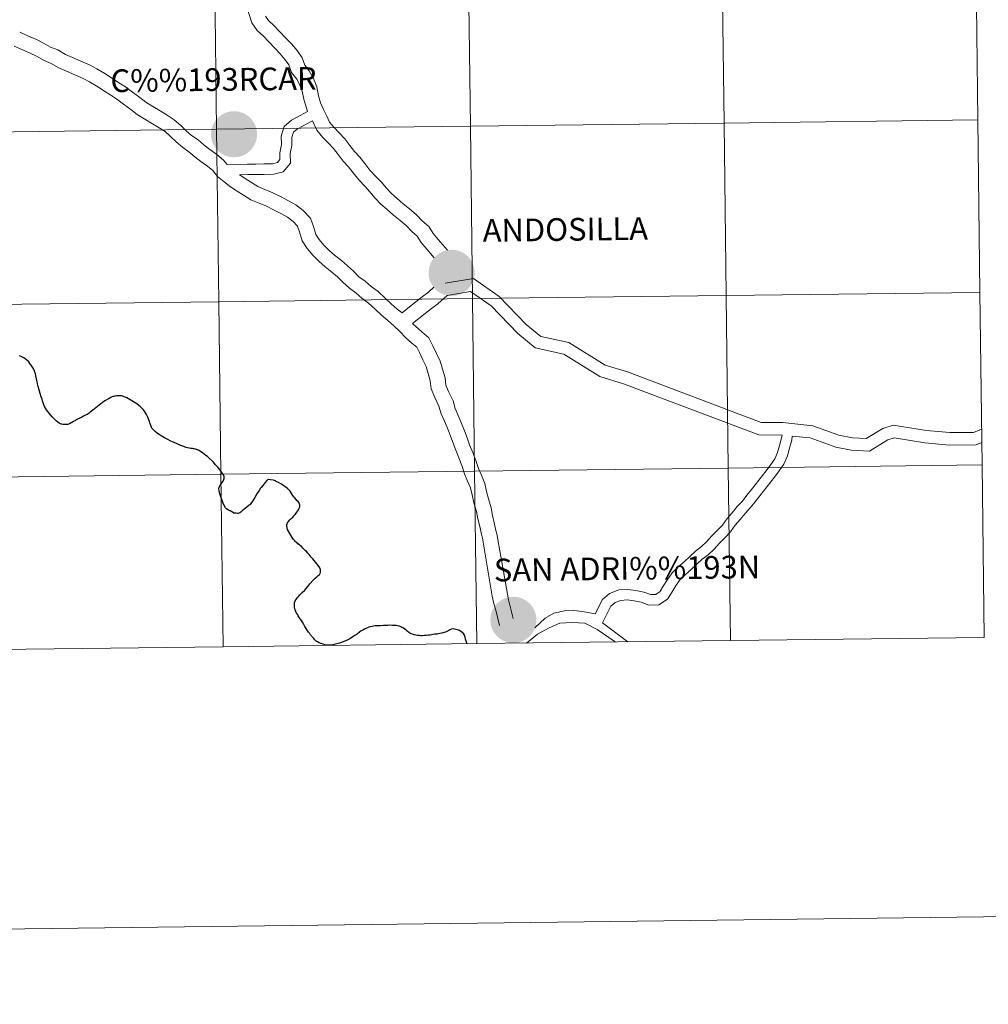
# Model space of a CAD drawing. Units: metres. Extents: x 583108 to 587599, y 703295 to 706320.
# Drawn here: x 584136 to 584293, y 703295 to 703454 of the extents above; entities that cross this region are included whole.
import ezdxf
from ezdxf.enums import TextEntityAlignment as Align

# ---------------------------------------------------------------- set-up
doc = ezdxf.new("R2010")
doc.units = ezdxf.units.M
doc.header["$MEASUREMENT"] = 0
doc.layers.add('Carátula', color=7, linetype='Continuous', lineweight=0)
doc.styles.add('Style-arialnbi', font='arialnbi.shx', dxfattribs={"bigfont": 'arialnbibig.shx'})

msp = doc.modelspace()

# ---------------------------------------------------------------- hatches: boundary and pattern name
at = {"layer": 'Carátula', "linetype": 'Continuous', "lineweight": 0}
h = msp.add_hatch(color=7, dxfattribs=at)
edge = h.paths.add_edge_path()
edge.add_arc((584170.818, 703435.825), 3.735, 179.49591, 539.49591)
h = msp.add_hatch(color=7, dxfattribs=at)
edge = h.paths.add_edge_path()
edge.add_arc((584170.818, 703435.825), 3.735, 179.49591, 539.49591)
h = msp.add_hatch(color=7, dxfattribs=at)
edge = h.paths.add_edge_path()
edge.add_arc((584205.966, 703413.444), 3.735, 179.49591, 539.49591)
h = msp.add_hatch(color=7, dxfattribs=at)
edge = h.paths.add_edge_path()
edge.add_arc((584205.966, 703413.444), 3.735, 179.49591, 539.49591)
h = msp.add_hatch(color=7, dxfattribs=at)
edge = h.paths.add_edge_path()
edge.add_arc((584215.942, 703357.389), 3.735, 179.49591, 539.49591)
h = msp.add_hatch(color=7, dxfattribs=at)
edge = h.paths.add_edge_path()
edge.add_arc((584215.942, 703357.389), 3.735, 179.49591, 539.49591)

# ---------------------------------------------------------------- linework, layer by layer
at = {"layer": 'Carátula', "color": 7, "linetype": 'Continuous', "lineweight": 0, "flags": 128}
for points in [[(584182.663, 703439.524), (584182.108, 703441.491), (584181.843, 703442.796), (584181.466, 703443.803), (584180.945, 703444.738), (584180.11, 703445.818), (584179.657, 703447.031), (584179.083, 703447.863), (584178.28, 703448.801), (584177.439, 703449.699), (584176.405, 703450.787), (584175.579, 703451.669), (584174.565, 703452.563), (584173.68, 703453.85), (584173.28, 703455.176), (584172.807, 703456.44), (584172.588, 703457.916), (584172.566, 703459.354), (584172.548, 703460.589), (584172.539, 703460.7)], [(584182.663, 703439.524), (584182.108, 703441.491), (584181.843, 703442.796), (584181.466, 703443.803), (584180.945, 703444.738), (584180.11, 703445.818), (584179.657, 703447.031), (584179.083, 703447.863), (584178.28, 703448.801), (584177.439, 703449.699), (584176.405, 703450.787), (584175.579, 703451.669), (584174.565, 703452.563), (584173.68, 703453.85), (584173.28, 703455.176), (584172.807, 703456.44), (584172.588, 703457.916), (584172.566, 703459.354), (584172.548, 703460.589), (584172.539, 703460.7)], [(584205.295, 703417.105), (584203.807, 703418.838), (584203.001, 703419.777), (584202.261, 703420.941), (584201.229, 703421.853), (584200.263, 703422.877), (584199.169, 703423.761), (584198.161, 703424.576), (584197.149, 703425.477), (584196.245, 703426.276), (584195.439, 703427.135), (584194.577, 703428.141), (584193.695, 703429.082), (584192.781, 703430.051), (584191.954, 703431.094), (584191.146, 703432.141), (584190.284, 703433.061), (584189.54, 703434.023), (584188.726, 703435.074), (584187.825, 703436.037), (584186.982, 703436.939), (584186.24, 703437.804), (584185.783, 703438.755), (584185.265, 703439.835), (584184.781, 703440.921), (584184.458, 703442.061), (584184.175, 703443.464), (584183.667, 703444.82), (584182.969, 703446.073), (584182.247, 703447.007), (584181.817, 703448.157), (584181.002, 703449.341), (584180.08, 703450.415), (584179.197, 703451.358), (584178.163, 703452.445), (584177.265, 703453.405), (584176.388, 703454.179), (584175.885, 703454.91)], [(584205.295, 703417.105), (584203.807, 703418.838), (584203.001, 703419.777), (584202.261, 703420.941), (584201.229, 703421.853), (584200.263, 703422.877), (584199.169, 703423.761), (584198.161, 703424.576), (584197.149, 703425.477), (584196.245, 703426.276), (584195.439, 703427.135), (584194.577, 703428.141), (584193.695, 703429.082), (584192.781, 703430.051), (584191.954, 703431.094), (584191.146, 703432.141), (584190.284, 703433.061), (584189.54, 703434.023), (584188.726, 703435.074), (584187.825, 703436.037), (584186.982, 703436.939), (584186.24, 703437.804), (584185.783, 703438.755), (584185.265, 703439.835), (584184.781, 703440.921), (584184.458, 703442.061), (584184.175, 703443.464), (584183.667, 703444.82), (584182.969, 703446.073), (584182.247, 703447.007), (584181.817, 703448.157), (584181.002, 703449.341), (584180.08, 703450.415), (584179.197, 703451.358), (584178.163, 703452.445), (584177.265, 703453.405), (584176.388, 703454.179), (584175.885, 703454.91)], [(584169.694, 703430.954), (584169.123, 703431.66), (584168.037, 703432.562), (584166.917, 703433.378), (584165.985, 703434.087), (584165.006, 703434.902), (584163.976, 703435.635), (584163.083, 703436.378), (584162.204, 703437.231), (584161.15, 703438.181), (584160.025, 703438.908), (584158.907, 703439.585), (584157.681, 703440.31), (584156.579, 703441), (584155.584, 703441.771), (584154.402, 703442.649), (584153.27, 703443.473), (584152.213, 703444.156), (584151.183, 703444.82), (584149.928, 703445.631), (584148.654, 703446.384), (584147.49, 703447.016), (584146.073, 703447.628), (584144.713, 703448.217), (584143.62, 703448.711), (584142.36, 703449.457), (584141.188, 703449.918), (584140.061, 703450.56), (584138.906, 703451.116), (584137.526, 703451.712), (584136.237, 703452.301)], [(584169.694, 703430.954), (584169.123, 703431.66), (584168.037, 703432.562), (584166.917, 703433.378), (584165.985, 703434.087), (584165.006, 703434.902), (584163.976, 703435.635), (584163.083, 703436.378), (584162.204, 703437.231), (584161.15, 703438.181), (584160.025, 703438.908), (584158.907, 703439.585), (584157.681, 703440.31), (584156.579, 703441), (584155.584, 703441.771), (584154.402, 703442.649), (584153.27, 703443.473), (584152.213, 703444.156), (584151.183, 703444.82), (584149.928, 703445.631), (584148.654, 703446.384), (584147.49, 703447.016), (584146.073, 703447.628), (584144.713, 703448.217), (584143.62, 703448.711), (584142.36, 703449.457), (584141.188, 703449.918), (584140.061, 703450.56), (584138.906, 703451.116), (584137.526, 703451.712), (584136.237, 703452.301)], [(584210.978, 703370.61), (584210.796, 703371.23), (584210.498, 703372.48), (584210.201, 703373.732), (584209.985, 703374.917), (584209.566, 703376.308), (584209.266, 703377.562), (584208.997, 703378.693), (584208.544, 703379.814), (584208.034, 703380.997), (584207.601, 703382.306), (584207.119, 703383.553), (584206.622, 703384.778), (584206.191, 703385.946), (584205.769, 703387.089), (584205.285, 703388.344), (584204.8, 703389.472), (584204.279, 703390.688), (584203.927, 703391.886), (584203.251, 703393.318), (584202.686, 703394.712), (584202.522, 703396.002), (584202.189, 703397.196), (584201.863, 703398.309), (584201.34, 703399.376), (584200.785, 703400.579), (584200.349, 703401.417), (584199.555, 703402.079), (584198.54, 703402.994), (584197.627, 703403.949), (584196.639, 703404.909), (584195.64, 703405.75), (584194.573, 703406.646), (584193.592, 703407.601), (584192.552, 703408.547), (584191.455, 703409.345), (584190.495, 703410.21), (584189.446, 703410.955), (584188.415, 703411.958), (584187.552, 703412.796), (584186.635, 703413.559), (584185.516, 703414.441), (584184.506, 703415.353), (584183.545, 703416.286), (584182.638, 703417.386), (584181.799, 703418.604), (584181.397, 703420.048), (584181.07, 703420.981), (584180.347, 703421.733), (584179.462, 703422.42), (584178.467, 703422.961), (584177.316, 703423.549), (584176.053, 703424.19), (584174.858, 703424.701), (584173.549, 703425.259), (584172.364, 703425.976), (584171.319, 703426.65), (584170.25, 703427.341), (584169.229, 703428.119), (584168.154, 703429.013), (584167.393, 703429.953), (584166.551, 703430.654), (584165.473, 703431.439), (584164.479, 703432.196), (584163.531, 703432.985), (584162.5, 703433.718), (584161.465, 703434.579), (584160.551, 703435.466), (584159.677, 703436.256), (584158.743, 703436.858), (584157.666, 703437.51), (584156.424, 703438.245), (584155.192, 703439.016), (584154.124, 703439.846), (584152.969, 703440.702), (584151.902, 703441.478), (584150.901, 703442.123), (584149.871, 703442.789), (584148.656, 703443.574), (584147.461, 703444.28), (584146.432, 703444.84), (584145.113, 703445.41), (584143.735, 703446.005), (584142.503, 703446.564), (584141.295, 703447.278), (584140.141, 703447.732), (584138.937, 703448.418), (584137.902, 703448.917), (584136.545, 703449.504), (584135.314, 703450.068)], [(584210.978, 703370.61), (584210.796, 703371.23), (584210.498, 703372.48), (584210.201, 703373.732), (584209.985, 703374.917), (584209.566, 703376.308), (584209.266, 703377.562), (584208.997, 703378.693), (584208.544, 703379.814), (584208.034, 703380.997), (584207.601, 703382.306), (584207.119, 703383.553), (584206.622, 703384.778), (584206.191, 703385.946), (584205.769, 703387.089), (584205.285, 703388.344), (584204.8, 703389.472), (584204.279, 703390.688), (584203.927, 703391.886), (584203.251, 703393.318), (584202.686, 703394.712), (584202.522, 703396.002), (584202.189, 703397.196), (584201.863, 703398.309), (584201.34, 703399.376), (584200.785, 703400.579), (584200.349, 703401.417), (584199.555, 703402.079), (584198.54, 703402.994), (584197.627, 703403.949), (584196.639, 703404.909), (584195.64, 703405.75), (584194.573, 703406.646), (584193.592, 703407.601), (584192.552, 703408.547), (584191.455, 703409.345), (584190.495, 703410.21), (584189.446, 703410.955), (584188.415, 703411.958), (584187.552, 703412.796), (584186.635, 703413.559), (584185.516, 703414.441), (584184.506, 703415.353), (584183.545, 703416.286), (584182.638, 703417.386), (584181.799, 703418.604), (584181.397, 703420.048), (584181.07, 703420.981), (584180.347, 703421.733), (584179.462, 703422.42), (584178.467, 703422.961), (584177.316, 703423.549), (584176.053, 703424.19), (584174.858, 703424.701), (584173.549, 703425.259), (584172.364, 703425.976), (584171.319, 703426.65), (584170.25, 703427.341), (584169.229, 703428.119), (584168.154, 703429.013), (584167.393, 703429.953), (584166.551, 703430.654), (584165.473, 703431.439), (584164.479, 703432.196), (584163.531, 703432.985), (584162.5, 703433.718), (584161.465, 703434.579), (584160.551, 703435.466), (584159.677, 703436.256), (584158.743, 703436.858), (584157.666, 703437.51), (584156.424, 703438.245), (584155.192, 703439.016), (584154.124, 703439.846), (584152.969, 703440.702), (584151.902, 703441.478), (584150.901, 703442.123), (584149.871, 703442.789), (584148.656, 703443.574), (584147.461, 703444.28), (584146.432, 703444.84), (584145.113, 703445.41), (584143.735, 703446.005), (584142.503, 703446.564), (584141.295, 703447.278), (584140.141, 703447.732), (584138.937, 703448.418), (584137.902, 703448.917), (584136.545, 703449.504), (584135.314, 703450.068)], [(584169.694, 703430.954), (584173.001, 703431.003), (584174.325, 703431.024), (584175.649, 703431.043), (584177.012, 703431.064), (584177.835, 703431.26), (584178.236, 703431.741), (584178.219, 703432.837), (584178.465, 703434.167), (584178.444, 703435.545), (584178.936, 703437.097), (584180.104, 703438.129), (584181.493, 703438.851), (584182.663, 703439.524)], [(584169.694, 703430.954), (584173.001, 703431.003), (584174.325, 703431.024), (584175.649, 703431.043), (584177.012, 703431.064), (584177.835, 703431.26), (584178.236, 703431.741), (584178.219, 703432.837), (584178.465, 703434.167), (584178.444, 703435.545), (584178.936, 703437.097), (584180.104, 703438.129), (584181.493, 703438.851), (584182.663, 703439.524)], [(584171.685, 703429.291), (584173.027, 703429.311), (584174.35, 703429.331), (584175.674, 703429.351), (584177.225, 703429.374), (584178.776, 703429.744), (584179.937, 703431.141), (584179.914, 703432.694), (584180.16, 703434.024), (584180.14, 703435.295), (584180.407, 703436.14), (584181.067, 703436.724), (584183.476, 703437.974)], [(584171.685, 703429.291), (584173.027, 703429.311), (584174.35, 703429.331), (584175.674, 703429.351), (584177.225, 703429.374), (584178.776, 703429.744), (584179.937, 703431.141), (584179.914, 703432.694), (584180.16, 703434.024), (584180.14, 703435.295), (584180.407, 703436.14), (584181.067, 703436.724), (584183.476, 703437.974)], [(584203.155, 703415.885), (584201.974, 703417.263), (584201.053, 703418.335), (584200.405, 703419.356), (584199.546, 703420.114), (584198.616, 703421.099), (584197.648, 703421.882), (584196.597, 703422.733), (584195.545, 703423.668), (584194.558, 703424.539), (584193.639, 703425.521), (584192.777, 703426.527), (584191.935, 703427.427), (584190.952, 703428.467), (584190.051, 703429.604), (584189.303, 703430.572), (584188.441, 703431.492), (584187.627, 703432.544), (584186.883, 703433.506), (584186.062, 703434.385), (584185.182, 703435.324), (584184.198, 703436.47), (584183.476, 703437.974)], [(584203.155, 703415.885), (584201.974, 703417.263), (584201.053, 703418.335), (584200.405, 703419.356), (584199.546, 703420.114), (584198.616, 703421.099), (584197.648, 703421.882), (584196.597, 703422.733), (584195.545, 703423.668), (584194.558, 703424.539), (584193.639, 703425.521), (584192.777, 703426.527), (584191.935, 703427.427), (584190.952, 703428.467), (584190.051, 703429.604), (584189.303, 703430.572), (584188.441, 703431.492), (584187.627, 703432.544), (584186.883, 703433.506), (584186.062, 703434.385), (584185.182, 703435.324), (584184.198, 703436.47), (584183.476, 703437.974)], [(584197.955, 703406.961), (584197.196, 703407.599), (584196.197, 703408.44), (584195.247, 703409.361), (584194.082, 703410.424), (584192.98, 703411.225), (584192.01, 703412.099), (584190.999, 703412.818), (584190.098, 703413.692), (584189.168, 703414.595), (584188.158, 703415.438), (584187.075, 703416.289), (584186.157, 703417.117), (584185.325, 703417.927), (584184.571, 703418.843), (584184.02, 703419.642), (584183.705, 703420.772), (584183.178, 703422.277), (584181.968, 703423.535), (584180.789, 703424.45), (584179.593, 703425.1), (584178.415, 703425.701), (584177.075, 703426.381), (584175.808, 703426.923), (584174.654, 703427.415), (584173.645, 703428.026), (584171.685, 703429.291)], [(584197.955, 703406.961), (584197.196, 703407.599), (584196.197, 703408.44), (584195.247, 703409.361), (584194.082, 703410.424), (584192.98, 703411.225), (584192.01, 703412.099), (584190.999, 703412.818), (584190.098, 703413.692), (584189.168, 703414.595), (584188.158, 703415.438), (584187.075, 703416.289), (584186.157, 703417.117), (584185.325, 703417.927), (584184.571, 703418.843), (584184.02, 703419.642), (584183.705, 703420.772), (584183.178, 703422.277), (584181.968, 703423.535), (584180.789, 703424.45), (584179.593, 703425.1), (584178.415, 703425.701), (584177.075, 703426.381), (584175.808, 703426.923), (584174.654, 703427.415), (584173.645, 703428.026), (584171.685, 703429.291)], [(584204.905, 703411.774), (584209.521, 703412.521), (584213.66, 703409.629), (584218.022, 703405.105), (584220.373, 703403.173), (584224.879, 703402.21), (584230.75, 703398.526), (584234.368, 703397.429), (584255.956, 703389.271), (584259.474, 703389.247), (584264.311, 703388.746), (584268.54, 703387.228), (584270.738, 703386.79), (584272.953, 703386.667), (584275.595, 703388.285), (584277.276, 703388.847), (584282.654, 703387.955), (584286.462, 703387.641), (584290.265, 703387.643), (584291.581, 703388.221)], [(584204.905, 703411.774), (584209.521, 703412.521), (584213.66, 703409.629), (584218.022, 703405.105), (584220.373, 703403.173), (584224.879, 703402.21), (584230.75, 703398.526), (584234.368, 703397.429), (584255.956, 703389.271), (584259.474, 703389.247), (584264.311, 703388.746), (584268.54, 703387.228), (584270.738, 703386.79), (584272.953, 703386.667), (584275.595, 703388.285), (584277.276, 703388.847), (584282.654, 703387.955), (584286.462, 703387.641), (584290.265, 703387.643), (584291.581, 703388.221)], [(584197.955, 703406.961), (584199.155, 703407.938), (584200.205, 703408.772), (584201.227, 703409.58), (584202.207, 703410.324), (584203.07, 703411.106)], [(584197.955, 703406.961), (584199.155, 703407.938), (584200.205, 703408.772), (584201.227, 703409.58), (584202.207, 703410.324), (584203.07, 703411.106)], [(584199.664, 703405.236), (584200.671, 703406.054), (584201.705, 703406.879), (584202.706, 703407.668), (584203.752, 703408.462), (584205.225, 703409.797)], [(584199.664, 703405.236), (584200.671, 703406.054), (584201.705, 703406.879), (584202.706, 703407.668), (584203.752, 703408.462), (584205.225, 703409.797)], [(584205.225, 703409.797), (584209.039, 703410.414), (584212.353, 703408.099), (584216.661, 703403.63), (584219.477, 703401.316), (584224.114, 703400.325), (584229.913, 703396.687), (584233.722, 703395.532), (584255.583, 703387.269), (584259.363, 703387.244)], [(584205.225, 703409.797), (584209.039, 703410.414), (584212.353, 703408.099), (584216.661, 703403.63), (584219.477, 703401.316), (584224.114, 703400.325), (584229.913, 703396.687), (584233.722, 703395.532), (584255.583, 703387.269), (584259.363, 703387.244)], [(584213.292, 703371.309), (584213.133, 703371.85), (584212.85, 703373.039), (584212.568, 703374.228), (584212.339, 703375.484), (584211.9, 703376.937), (584211.619, 703378.121), (584211.307, 703379.431), (584210.773, 703380.745), (584210.297, 703381.857), (584209.877, 703383.121), (584209.368, 703384.444), (584208.877, 703385.652), (584208.458, 703386.784), (584208.031, 703387.942), (584207.524, 703389.256), (584207.022, 703390.426), (584206.558, 703391.508), (584206.193, 703392.748), (584205.466, 703394.288), (584205.043, 703395.328), (584204.898, 703396.481), (584204.514, 703397.861), (584204.124, 703399.186), (584203.525, 703400.414), (584202.956, 703401.643), (584202.271, 703402.964), (584201.139, 703403.906), (584199.664, 703405.236)], [(584213.292, 703371.309), (584213.133, 703371.85), (584212.85, 703373.039), (584212.568, 703374.228), (584212.339, 703375.484), (584211.9, 703376.937), (584211.619, 703378.121), (584211.307, 703379.431), (584210.773, 703380.745), (584210.297, 703381.857), (584209.877, 703383.121), (584209.368, 703384.444), (584208.877, 703385.652), (584208.458, 703386.784), (584208.031, 703387.942), (584207.524, 703389.256), (584207.022, 703390.426), (584206.558, 703391.508), (584206.193, 703392.748), (584205.466, 703394.288), (584205.043, 703395.328), (584204.898, 703396.481), (584204.514, 703397.861), (584204.124, 703399.186), (584203.525, 703400.414), (584202.956, 703401.643), (584202.271, 703402.964), (584201.139, 703403.906), (584199.664, 703405.236)], [(584259.363, 703387.244), (584258.928, 703385.545), (584258.633, 703384.45), (584258.158, 703383.412), (584257.505, 703382.48), (584256.758, 703381.487), (584254.429, 703378.469), (584253.672, 703377.521), (584252.928, 703376.588), (584252.113, 703375.691), (584251.297, 703374.682), (584250.463, 703373.764), (584249.703, 703372.7), (584248.938, 703371.857), (584248.01, 703370.957), (584247.139, 703370.003), (584246.324, 703369.216), (584245.338, 703368.48), (584244.434, 703367.607), (584243.526, 703366.78), (584242.586, 703365.982), (584241.58, 703365.006), (584240.814, 703363.91), (584240.152, 703362.825), (584239.603, 703361.925), (584238.926, 703361.483), (584238.108, 703361.471), (584237.03, 703361.864), (584235.713, 703362.142), (584234.379, 703362.304), (584232.957, 703362.219), (584231.489, 703361.659), (584230.317, 703360.664), (584229.17, 703358.391)], [(584259.363, 703387.244), (584258.928, 703385.545), (584258.633, 703384.45), (584258.158, 703383.412), (584257.505, 703382.48), (584256.758, 703381.487), (584254.429, 703378.469), (584253.672, 703377.521), (584252.928, 703376.588), (584252.113, 703375.691), (584251.297, 703374.682), (584250.463, 703373.764), (584249.703, 703372.7), (584248.938, 703371.857), (584248.01, 703370.957), (584247.139, 703370.003), (584246.324, 703369.216), (584245.338, 703368.48), (584244.434, 703367.607), (584243.526, 703366.78), (584242.586, 703365.982), (584241.58, 703365.006), (584240.814, 703363.91), (584240.152, 703362.825), (584239.603, 703361.925), (584238.926, 703361.483), (584238.108, 703361.471), (584237.03, 703361.864), (584235.713, 703362.142), (584234.379, 703362.304), (584232.957, 703362.219), (584231.489, 703361.659), (584230.317, 703360.664), (584229.17, 703358.391)], [(584260.972, 703387.078), (584260.895, 703386.4), (584260.564, 703385.115), (584260.231, 703383.874), (584259.633, 703382.568), (584258.875, 703381.485), (584258.102, 703380.46), (584255.761, 703377.424), (584254.994, 703376.466), (584254.216, 703375.49), (584253.398, 703374.59), (584252.583, 703373.58), (584251.782, 703372.7), (584251.023, 703371.636), (584250.154, 703370.681), (584249.225, 703369.779), (584248.353, 703368.823), (584247.422, 703367.923), (584246.437, 703367.189), (584245.593, 703366.372), (584244.644, 703365.51), (584243.725, 703364.728), (584242.874, 703363.904), (584242.231, 703362.984), (584241.596, 703361.943), (584240.848, 703360.718), (584239.442, 703359.798), (584237.823, 703359.774), (584236.563, 703360.233), (584235.436, 703360.472), (584234.328, 703360.606), (584233.316, 703360.545), (584232.362, 703360.181), (584231.674, 703359.597), (584230.327, 703356.927)], [(584260.972, 703387.078), (584260.895, 703386.4), (584260.564, 703385.115), (584260.231, 703383.874), (584259.633, 703382.568), (584258.875, 703381.485), (584258.102, 703380.46), (584255.761, 703377.424), (584254.994, 703376.466), (584254.216, 703375.49), (584253.398, 703374.59), (584252.583, 703373.58), (584251.782, 703372.7), (584251.023, 703371.636), (584250.154, 703370.681), (584249.225, 703369.779), (584248.353, 703368.823), (584247.422, 703367.923), (584246.437, 703367.189), (584245.593, 703366.372), (584244.644, 703365.51), (584243.725, 703364.728), (584242.874, 703363.904), (584242.231, 703362.984), (584241.596, 703361.943), (584240.848, 703360.718), (584239.442, 703359.798), (584237.823, 703359.774), (584236.563, 703360.233), (584235.436, 703360.472), (584234.328, 703360.606), (584233.316, 703360.545), (584232.362, 703360.181), (584231.674, 703359.597), (584230.327, 703356.927)], [(584260.972, 703387.078), (584263.862, 703386.779), (584268.003, 703385.291), (584270.487, 703384.797), (584273.467, 703384.634), (584276.446, 703386.456), (584277.44, 703386.789), (584282.406, 703385.965), (584286.381, 703385.636), (584290.686, 703385.64), (584291.608, 703386.045)], [(584260.972, 703387.078), (584263.862, 703386.779), (584268.003, 703385.291), (584270.487, 703384.797), (584273.467, 703384.634), (584276.446, 703386.456), (584277.44, 703386.789), (584282.406, 703385.965), (584286.381, 703385.636), (584290.686, 703385.64), (584291.608, 703386.045)], [(584210.024, 703353.549), (584209.681, 703381.411), (584168.698, 703380.907), (584169.041, 703353.045)], [(584210.024, 703353.549), (584209.681, 703381.411), (584168.698, 703380.907), (584169.041, 703353.045)], [(584251.007, 703354.053), (584250.664, 703381.915), (584209.681, 703381.411), (584210.024, 703353.549)], [(584251.007, 703354.053), (584250.664, 703381.915), (584209.681, 703381.411), (584210.024, 703353.549)], [(584291.99, 703354.557), (584291.647, 703382.419), (584250.664, 703381.915), (584251.007, 703354.053)], [(584291.99, 703354.557), (584291.647, 703382.419), (584250.664, 703381.915), (584251.007, 703354.053)], [(584169.041, 703353.045), (584168.698, 703380.907), (584127.715, 703380.402), (584128.058, 703352.541)], [(584169.041, 703353.045), (584168.698, 703380.907), (584127.715, 703380.402), (584128.058, 703352.541)], [(584213.691, 703356.508), (584213.155, 703358.759), (584212.796, 703360.045), (584212.518, 703361.217), (584210.978, 703370.61)], [(584213.691, 703356.508), (584213.155, 703358.759), (584212.796, 703360.045), (584212.518, 703361.217), (584210.978, 703370.61)], [(584215.906, 703357.64), (584215.497, 703359.363), (584215.137, 703360.649), (584213.292, 703371.309)], [(584215.906, 703357.64), (584215.497, 703359.363), (584215.137, 703360.649), (584213.292, 703371.309)], [(584229.17, 703358.391), (584227.104, 703358.752), (584225.732, 703358.884), (584224.225, 703358.862), (584222.459, 703358.497), (584221.058, 703357.682), (584219.418, 703356.121)], [(584229.17, 703358.391), (584227.104, 703358.752), (584225.732, 703358.884), (584224.225, 703358.862), (584222.459, 703358.497), (584221.058, 703357.682), (584219.418, 703356.121)], [(584232.41, 703353.824), (584229.494, 703355.862), (584227.509, 703356.853), (584225.416, 703356.961), (584223.431, 703356.849), (584221.724, 703356.132), (584219.851, 703355.084), (584218.088, 703353.649)], [(584232.41, 703353.824), (584229.494, 703355.862), (584227.509, 703356.853), (584225.416, 703356.961), (584223.431, 703356.849), (584221.724, 703356.132), (584219.851, 703355.084), (584218.088, 703353.649)], [(584234.428, 703353.849), (584231.643, 703355.919), (584230.327, 703356.927)], [(584234.428, 703353.849), (584231.643, 703355.919), (584230.327, 703356.927)], [(584210.024, 703353.549), (584251.007, 703354.053)], [(584210.024, 703353.549), (584251.007, 703354.053)], [(584251.007, 703354.053), (584291.99, 703354.557)], [(584251.007, 703354.053), (584291.99, 703354.557)], [(584128.058, 703352.541), (584169.041, 703353.045)], [(584128.058, 703352.541), (584169.041, 703353.045)], [(584169.041, 703353.045), (584210.024, 703353.549)], [(584169.041, 703353.045), (584210.024, 703353.549)]]:
    msp.add_lwpolyline(points, dxfattribs=at)
at = {"layer": 'Carátula', "color": 7, "linetype": 'Continuous', "lineweight": 30, "flags": 128}
for points in [[(584138.809, 703396.804), (584138.73, 703397.14), (584138.697, 703397.268), (584138.592, 703397.578), (584138.457, 703397.894), (584138.25, 703398.233), (584138.075, 703398.52), (584137.857, 703398.815), (584137.651, 703399.065), (584137.37, 703399.357), (584137.105, 703399.575), (584136.89, 703399.709), (584136.54, 703399.895), (584136.175, 703400.043)], [(584138.809, 703396.804), (584138.73, 703397.14), (584138.697, 703397.268), (584138.592, 703397.578), (584138.457, 703397.894), (584138.25, 703398.233), (584138.075, 703398.52), (584137.857, 703398.815), (584137.651, 703399.065), (584137.37, 703399.357), (584137.105, 703399.575), (584136.89, 703399.709), (584136.54, 703399.895), (584136.175, 703400.043)], [(584163.889, 703385.077), (584163.826, 703385.08), (584163.624, 703385.116), (584163.33, 703385.19), (584163.086, 703385.253), (584162.928, 703385.298), (584162.704, 703385.386), (584162.488, 703385.469), (584162.388, 703385.502), (584162.062, 703385.616), (584161.748, 703385.756), (584161.414, 703385.907), (584160.996, 703386.092), (584160.499, 703386.328), (584160.106, 703386.512), (584159.597, 703386.787), (584159.32, 703386.955), (584159.039, 703387.107), (584158.729, 703387.307), (584158.461, 703387.493), (584158.091, 703387.816), (584157.812, 703388.066), (584157.626, 703388.243), (584157.541, 703388.373), (584157.493, 703388.483), (584157.403, 703388.795), (584157.235, 703389.215), (584157.168, 703389.43), (584157.058, 703389.697), (584156.853, 703390.217), (584156.706, 703390.542), (584156.543, 703390.831), (584156.369, 703391.095), (584156.148, 703391.373), (584155.941, 703391.609), (584155.707, 703391.824), (584155.456, 703392.04), (584155.104, 703392.283), (584154.597, 703392.604), (584153.768, 703393.084), (584153.516, 703393.241), (584153.319, 703393.333), (584152.953, 703393.478), (584152.66, 703393.578), (584152.505, 703393.604), (584152.233, 703393.601), (584152.004, 703393.603), (584151.827, 703393.579), (584151.579, 703393.534), (584151.417, 703393.484), (584151.255, 703393.45), (584150.933, 703393.307), (584150.624, 703393.154), (584150.42, 703393.027), (584150.064, 703392.826), (584149.789, 703392.641), (584149.52, 703392.448), (584149.282, 703392.279), (584149.02, 703392.07), (584148.769, 703391.855), (584148.234, 703391.406), (584147.605, 703390.943), (584147.413, 703390.791), (584147.07, 703390.585), (584146.823, 703390.447), (584146.506, 703390.276), (584146.24, 703390.145), (584146.117, 703390.092), (584145.345, 703389.685), (584145.156, 703389.562), (584144.963, 703389.461), (584144.862, 703389.422), (584144.226, 703389.075), (584143.977, 703388.973), (584143.797, 703388.938), (584143.545, 703388.929), (584143.225, 703388.945), (584143.014, 703388.977), (584142.893, 703389.013), (584142.597, 703389.154), (584142.342, 703389.327), (584142.066, 703389.545), (584141.74, 703389.841), (584141.424, 703390.173), (584141.147, 703390.514), (584140.94, 703390.774), (584140.736, 703391.051), (584140.544, 703391.312), (584140.383, 703391.59), (584140.22, 703391.88), (584140.117, 703392.144), (584140.007, 703392.431), (584139.889, 703392.737), (584139.803, 703393.014), (584139.649, 703393.43), (584139.509, 703393.931), (584139.332, 703394.554), (584139.187, 703395.07), (584139.099, 703395.505), (584139.026, 703395.836), (584138.809, 703396.804)], [(584163.889, 703385.077), (584163.826, 703385.08), (584163.624, 703385.116), (584163.33, 703385.19), (584163.086, 703385.253), (584162.928, 703385.298), (584162.704, 703385.386), (584162.488, 703385.469), (584162.388, 703385.502), (584162.062, 703385.616), (584161.748, 703385.756), (584161.414, 703385.907), (584160.996, 703386.092), (584160.499, 703386.328), (584160.106, 703386.512), (584159.597, 703386.787), (584159.32, 703386.955), (584159.039, 703387.107), (584158.729, 703387.307), (584158.461, 703387.493), (584158.091, 703387.816), (584157.812, 703388.066), (584157.626, 703388.243), (584157.541, 703388.373), (584157.493, 703388.483), (584157.403, 703388.795), (584157.235, 703389.215), (584157.168, 703389.43), (584157.058, 703389.697), (584156.853, 703390.217), (584156.706, 703390.542), (584156.543, 703390.831), (584156.369, 703391.095), (584156.148, 703391.373), (584155.941, 703391.609), (584155.707, 703391.824), (584155.456, 703392.04), (584155.104, 703392.283), (584154.597, 703392.604), (584153.768, 703393.084), (584153.516, 703393.241), (584153.319, 703393.333), (584152.953, 703393.478), (584152.66, 703393.578), (584152.505, 703393.604), (584152.233, 703393.601), (584152.004, 703393.603), (584151.827, 703393.579), (584151.579, 703393.534), (584151.417, 703393.484), (584151.255, 703393.45), (584150.933, 703393.307), (584150.624, 703393.154), (584150.42, 703393.027), (584150.064, 703392.826), (584149.789, 703392.641), (584149.52, 703392.448), (584149.282, 703392.279), (584149.02, 703392.07), (584148.769, 703391.855), (584148.234, 703391.406), (584147.605, 703390.943), (584147.413, 703390.791), (584147.07, 703390.585), (584146.823, 703390.447), (584146.506, 703390.276), (584146.24, 703390.145), (584146.117, 703390.092), (584145.345, 703389.685), (584145.156, 703389.562), (584144.963, 703389.461), (584144.862, 703389.422), (584144.226, 703389.075), (584143.977, 703388.973), (584143.797, 703388.938), (584143.545, 703388.929), (584143.225, 703388.945), (584143.014, 703388.977), (584142.893, 703389.013), (584142.597, 703389.154), (584142.342, 703389.327), (584142.066, 703389.545), (584141.74, 703389.841), (584141.424, 703390.173), (584141.147, 703390.514), (584140.94, 703390.774), (584140.736, 703391.051), (584140.544, 703391.312), (584140.383, 703391.59), (584140.22, 703391.88), (584140.117, 703392.144), (584140.007, 703392.431), (584139.889, 703392.737), (584139.803, 703393.014), (584139.649, 703393.43), (584139.509, 703393.931), (584139.332, 703394.554), (584139.187, 703395.07), (584139.099, 703395.505), (584139.026, 703395.836), (584138.809, 703396.804)], [(584167.3, 703383.082), (584166.809, 703383.533), (584166.531, 703383.763), (584166.275, 703383.958), (584165.739, 703384.355), (584165.472, 703384.533), (584165.177, 703384.722), (584164.996, 703384.836), (584164.882, 703384.882), (584164.781, 703384.923), (584164.594, 703384.975), (584164.402, 703385.024), (584164.268, 703385.042), (584164.117, 703385.06), (584163.973, 703385.061), (584163.889, 703385.077)], [(584167.3, 703383.082), (584166.809, 703383.533), (584166.531, 703383.763), (584166.275, 703383.958), (584165.739, 703384.355), (584165.472, 703384.533), (584165.177, 703384.722), (584164.996, 703384.836), (584164.882, 703384.882), (584164.781, 703384.923), (584164.594, 703384.975), (584164.402, 703385.024), (584164.268, 703385.042), (584164.117, 703385.06), (584163.973, 703385.061), (584163.889, 703385.077)], [(584179.454, 703371.971), (584179.386, 703372.271), (584179.344, 703372.531), (584179.336, 703372.693), (584179.348, 703372.791), (584179.381, 703372.857), (584179.453, 703373.045), (584179.479, 703373.125), (584179.555, 703373.21), (584179.628, 703373.296), (584179.851, 703373.535), (584180.07, 703373.771), (584180.291, 703374.006), (584180.485, 703374.213), (584180.672, 703374.42), (584180.854, 703374.649), (584180.982, 703374.813), (584181.107, 703374.995), (584181.224, 703375.183), (584181.349, 703375.414), (584181.412, 703375.55), (584181.452, 703375.676), (584181.467, 703375.78), (584181.463, 703375.878), (584181.442, 703375.995), (584181.411, 703376.074), (584181.343, 703376.222), (584181.274, 703376.338), (584181.162, 703376.495), (584181.042, 703376.625), (584180.78, 703376.909), (584180.58, 703377.147), (584180.428, 703377.34), (584180.319, 703377.494), (584180.049, 703377.893), (584179.872, 703378.154), (584179.772, 703378.303), (584179.624, 703378.442), (584179.504, 703378.555), (584179.436, 703378.609), (584179.007, 703378.934), (584178.383, 703379.344), (584178.011, 703379.56), (584177.652, 703379.75), (584177.502, 703379.83), (584177.347, 703379.88), (584177.158, 703379.939), (584176.692, 703380.029), (584176.432, 703380.044), (584176.282, 703380.03), (584176.225, 703379.998), (584176.128, 703379.912), (584175.865, 703379.599), (584175.517, 703379.172), (584175.184, 703378.749), (584175.105, 703378.656), (584174.881, 703378.309), (584174.512, 703377.739), (584174.159, 703377.177), (584173.885, 703376.749), (584173.434, 703376.05), (584173.367, 703375.987), (584173.28, 703375.922), (584172.905, 703375.619), (584172.665, 703375.424), (584172.139, 703374.988), (584171.901, 703374.799), (584171.742, 703374.69), (584171.508, 703374.599), (584171.403, 703374.589), (584171.176, 703374.603), (584170.903, 703374.627), (584170.813, 703374.653), (584170.595, 703374.769), (584170.45, 703374.839), (584170.18, 703374.986), (584169.946, 703375.091), (584169.643, 703375.273), (584169.425, 703375.493), (584169.208, 703375.853), (584169.049, 703376.238), (584168.892, 703376.676), (584168.681, 703377.242), (584168.524, 703377.763), (584168.437, 703378.212), (584168.384, 703378.669), (584168.418, 703378.794), (584168.498, 703378.933), (584168.711, 703379.312), (584169.046, 703379.807), (584169.191, 703380.046), (584169.217, 703380.204), (584169.212, 703380.527), (584169.118, 703380.834), (584169.035, 703380.939), (584168.902, 703381.106), (584168.72, 703381.357), (584168.182, 703382.043), (584167.788, 703382.514), (584167.519, 703382.856), (584167.3, 703383.082)], [(584179.454, 703371.971), (584179.386, 703372.271), (584179.344, 703372.531), (584179.336, 703372.693), (584179.348, 703372.791), (584179.381, 703372.857), (584179.453, 703373.045), (584179.479, 703373.125), (584179.555, 703373.21), (584179.628, 703373.296), (584179.851, 703373.535), (584180.07, 703373.771), (584180.291, 703374.006), (584180.485, 703374.213), (584180.672, 703374.42), (584180.854, 703374.649), (584180.982, 703374.813), (584181.107, 703374.995), (584181.224, 703375.183), (584181.349, 703375.414), (584181.412, 703375.55), (584181.452, 703375.676), (584181.467, 703375.78), (584181.463, 703375.878), (584181.442, 703375.995), (584181.411, 703376.074), (584181.343, 703376.222), (584181.274, 703376.338), (584181.162, 703376.495), (584181.042, 703376.625), (584180.78, 703376.909), (584180.58, 703377.147), (584180.428, 703377.34), (584180.319, 703377.494), (584180.049, 703377.893), (584179.872, 703378.154), (584179.772, 703378.303), (584179.624, 703378.442), (584179.504, 703378.555), (584179.436, 703378.609), (584179.007, 703378.934), (584178.383, 703379.344), (584178.011, 703379.56), (584177.652, 703379.75), (584177.502, 703379.83), (584177.347, 703379.88), (584177.158, 703379.939), (584176.692, 703380.029), (584176.432, 703380.044), (584176.282, 703380.03), (584176.225, 703379.998), (584176.128, 703379.912), (584175.865, 703379.599), (584175.517, 703379.172), (584175.184, 703378.749), (584175.105, 703378.656), (584174.881, 703378.309), (584174.512, 703377.739), (584174.159, 703377.177), (584173.885, 703376.749), (584173.434, 703376.05), (584173.367, 703375.987), (584173.28, 703375.922), (584172.905, 703375.619), (584172.665, 703375.424), (584172.139, 703374.988), (584171.901, 703374.799), (584171.742, 703374.69), (584171.508, 703374.599), (584171.403, 703374.589), (584171.176, 703374.603), (584170.903, 703374.627), (584170.813, 703374.653), (584170.595, 703374.769), (584170.45, 703374.839), (584170.18, 703374.986), (584169.946, 703375.091), (584169.643, 703375.273), (584169.425, 703375.493), (584169.208, 703375.853), (584169.049, 703376.238), (584168.892, 703376.676), (584168.681, 703377.242), (584168.524, 703377.763), (584168.437, 703378.212), (584168.384, 703378.669), (584168.418, 703378.794), (584168.498, 703378.933), (584168.711, 703379.312), (584169.046, 703379.807), (584169.191, 703380.046), (584169.217, 703380.204), (584169.212, 703380.527), (584169.118, 703380.834), (584169.035, 703380.939), (584168.902, 703381.106), (584168.72, 703381.357), (584168.182, 703382.043), (584167.788, 703382.514), (584167.519, 703382.856), (584167.3, 703383.082)], [(584185.799, 703353.33), (584185.513, 703353.377), (584185.243, 703353.444), (584184.827, 703353.572), (584184.56, 703353.696), (584184.314, 703353.825), (584184.109, 703353.96), (584183.88, 703354.16), (584183.688, 703354.364), (584183.45, 703354.63), (584183.333, 703354.761), (584183.271, 703354.854), (584183.111, 703355.051), (584182.986, 703355.226), (584182.847, 703355.432), (584182.658, 703355.703), (584182.468, 703356.011), (584182.252, 703356.341), (584182.084, 703356.63), (584181.857, 703357.011), (584181.693, 703357.275), (584181.508, 703357.554), (584181.355, 703357.787), (584181.191, 703358.065), (584181.047, 703358.292), (584180.973, 703358.38), (584180.874, 703358.567), (584180.791, 703358.747), (584180.708, 703358.987), (584180.651, 703359.243), (584180.612, 703359.45), (584180.575, 703359.68), (584180.575, 703359.926), (584180.599, 703360.128), (584180.661, 703360.318), (584180.71, 703360.479), (584180.833, 703360.702), (584180.947, 703360.863), (584181.074, 703361.02), (584181.21, 703361.163), (584181.388, 703361.356), (584181.636, 703361.583), (584181.842, 703361.792), (584182.261, 703362.212), (584182.427, 703362.421), (584182.751, 703362.795), (584183.09, 703363.23), (584183.605, 703363.806), (584183.825, 703364.006), (584183.944, 703364.144), (584184.204, 703364.366), (584184.434, 703364.554), (584184.599, 703364.701), (584184.682, 703364.823), (584184.719, 703364.904), (584184.762, 703365.094), (584184.789, 703365.257), (584184.788, 703365.482), (584184.759, 703365.63), (584184.688, 703365.778), (584184.59, 703365.961), (584184.376, 703366.23), (584184.2, 703366.453), (584183.998, 703366.697), (584183.783, 703366.966), (584183.546, 703367.239), (584183.294, 703367.506), (584183.119, 703367.729), (584182.939, 703367.953), (584182.817, 703368.088), (584182.739, 703368.174), (584182.51, 703368.411), (584182.332, 703368.581), (584182.16, 703368.759), (584181.958, 703368.971), (584181.758, 703369.173), (584181.547, 703369.353), (584181.373, 703369.499), (584181.149, 703369.697), (584180.949, 703369.862), (584180.762, 703370.02), (584180.616, 703370.138), (584180.466, 703370.309), (584180.437, 703370.374), (584180.339, 703370.524), (584180.21, 703370.706), (584179.454, 703371.971)], [(584185.799, 703353.33), (584185.513, 703353.377), (584185.243, 703353.444), (584184.827, 703353.572), (584184.56, 703353.696), (584184.314, 703353.825), (584184.109, 703353.96), (584183.88, 703354.16), (584183.688, 703354.364), (584183.45, 703354.63), (584183.333, 703354.761), (584183.271, 703354.854), (584183.111, 703355.051), (584182.986, 703355.226), (584182.847, 703355.432), (584182.658, 703355.703), (584182.468, 703356.011), (584182.252, 703356.341), (584182.084, 703356.63), (584181.857, 703357.011), (584181.693, 703357.275), (584181.508, 703357.554), (584181.355, 703357.787), (584181.191, 703358.065), (584181.047, 703358.292), (584180.973, 703358.38), (584180.874, 703358.567), (584180.791, 703358.747), (584180.708, 703358.987), (584180.651, 703359.243), (584180.612, 703359.45), (584180.575, 703359.68), (584180.575, 703359.926), (584180.599, 703360.128), (584180.661, 703360.318), (584180.71, 703360.479), (584180.833, 703360.702), (584180.947, 703360.863), (584181.074, 703361.02), (584181.21, 703361.163), (584181.388, 703361.356), (584181.636, 703361.583), (584181.842, 703361.792), (584182.261, 703362.212), (584182.427, 703362.421), (584182.751, 703362.795), (584183.09, 703363.23), (584183.605, 703363.806), (584183.825, 703364.006), (584183.944, 703364.144), (584184.204, 703364.366), (584184.434, 703364.554), (584184.599, 703364.701), (584184.682, 703364.823), (584184.719, 703364.904), (584184.762, 703365.094), (584184.789, 703365.257), (584184.788, 703365.482), (584184.759, 703365.63), (584184.688, 703365.778), (584184.59, 703365.961), (584184.376, 703366.23), (584184.2, 703366.453), (584183.998, 703366.697), (584183.783, 703366.966), (584183.546, 703367.239), (584183.294, 703367.506), (584183.119, 703367.729), (584182.939, 703367.953), (584182.817, 703368.088), (584182.739, 703368.174), (584182.51, 703368.411), (584182.332, 703368.581), (584182.16, 703368.759), (584181.958, 703368.971), (584181.758, 703369.173), (584181.547, 703369.353), (584181.373, 703369.499), (584181.149, 703369.697), (584180.949, 703369.862), (584180.762, 703370.02), (584180.616, 703370.138), (584180.466, 703370.309), (584180.437, 703370.374), (584180.339, 703370.524), (584180.21, 703370.706), (584179.454, 703371.971)], [(584208.452, 703353.529), (584208.309, 703353.929), (584208.22, 703354.258), (584208.139, 703354.585), (584208.074, 703354.845), (584208.011, 703355.023), (584207.9, 703355.174), (584207.662, 703355.359), (584207.441, 703355.526), (584207.225, 703355.649), (584206.906, 703355.782), (584206.659, 703355.849), (584206.416, 703355.906), (584206.202, 703355.922), (584205.937, 703355.887), (584205.693, 703355.796), (584205.499, 703355.699), (584205.175, 703355.512), (584204.955, 703355.417), (584204.727, 703355.35), (584204.392, 703355.246), (584204.068, 703355.168), (584203.652, 703355.108), (584203.275, 703355.077), (584202.91, 703355.014), (584202.52, 703354.934), (584202.219, 703354.913), (584201.929, 703354.89), (584201.56, 703354.85), (584201.23, 703354.832), (584201.013, 703354.828), (584200.744, 703354.855), (584200.45, 703354.881), (584200.162, 703354.916), (584199.918, 703354.976), (584199.622, 703355.062), (584199.435, 703355.12), (584199.229, 703355.239), (584199.064, 703355.342), (584198.813, 703355.547), (584198.614, 703355.703), (584198.384, 703355.884), (584198.183, 703356.028), (584197.94, 703356.172), (584197.774, 703356.274), (584197.493, 703356.398), (584197.232, 703356.452), (584197.005, 703356.49), (584196.666, 703356.506), (584196.398, 703356.501), (584195.982, 703356.511), (584195.674, 703356.5), (584195.304, 703356.481), (584194.955, 703356.483), (584194.5, 703356.451), (584194.218, 703356.454), (584193.922, 703356.425), (584193.64, 703356.406), (584193.348, 703356.378), (584193.116, 703356.331), (584192.82, 703356.264), (584192.588, 703356.208), (584191.904, 703355.908), (584191.599, 703355.74), (584191.363, 703355.599), (584191.081, 703355.397), (584190.715, 703355.104), (584190.325, 703354.852), (584189.912, 703354.574), (584189.506, 703354.335), (584189.117, 703354.128), (584188.703, 703353.941), (584188.275, 703353.769), (584187.871, 703353.643), (584187.428, 703353.517), (584187.012, 703353.414), (584186.554, 703353.324), (584186.084, 703353.3), (584185.799, 703353.33)], [(584208.452, 703353.529), (584208.309, 703353.929), (584208.22, 703354.258), (584208.139, 703354.585), (584208.074, 703354.845), (584208.011, 703355.023), (584207.9, 703355.174), (584207.662, 703355.359), (584207.441, 703355.526), (584207.225, 703355.649), (584206.906, 703355.782), (584206.659, 703355.849), (584206.416, 703355.906), (584206.202, 703355.922), (584205.937, 703355.887), (584205.693, 703355.796), (584205.499, 703355.699), (584205.175, 703355.512), (584204.955, 703355.417), (584204.727, 703355.35), (584204.392, 703355.246), (584204.068, 703355.168), (584203.652, 703355.108), (584203.275, 703355.077), (584202.91, 703355.014), (584202.52, 703354.934), (584202.219, 703354.913), (584201.929, 703354.89), (584201.56, 703354.85), (584201.23, 703354.832), (584201.013, 703354.828), (584200.744, 703354.855), (584200.45, 703354.881), (584200.162, 703354.916), (584199.918, 703354.976), (584199.622, 703355.062), (584199.435, 703355.12), (584199.229, 703355.239), (584199.064, 703355.342), (584198.813, 703355.547), (584198.614, 703355.703), (584198.384, 703355.884), (584198.183, 703356.028), (584197.94, 703356.172), (584197.774, 703356.274), (584197.493, 703356.398), (584197.232, 703356.452), (584197.005, 703356.49), (584196.666, 703356.506), (584196.398, 703356.501), (584195.982, 703356.511), (584195.674, 703356.5), (584195.304, 703356.481), (584194.955, 703356.483), (584194.5, 703356.451), (584194.218, 703356.454), (584193.922, 703356.425), (584193.64, 703356.406), (584193.348, 703356.378), (584193.116, 703356.331), (584192.82, 703356.264), (584192.588, 703356.208), (584191.904, 703355.908), (584191.599, 703355.74), (584191.363, 703355.599), (584191.081, 703355.397), (584190.715, 703355.104), (584190.325, 703354.852), (584189.912, 703354.574), (584189.506, 703354.335), (584189.117, 703354.128), (584188.703, 703353.941), (584188.275, 703353.769), (584187.871, 703353.643), (584187.428, 703353.517), (584187.012, 703353.414), (584186.554, 703353.324), (584186.084, 703353.3), (584185.799, 703353.33)]]:
    msp.add_lwpolyline(points, dxfattribs=at)
at = {"layer": 'Carátula', "color": 7, "linetype": 'Continuous', "lineweight": 0}
for points in [[(583144.705, 703295.298), (587599.363, 703350.097), (587562.83, 706319.884), (583108.172, 706265.085)], [(583144.705, 703295.298), (587599.363, 703350.097), (587562.83, 706319.884), (583108.172, 706265.085)], [(584249.636, 703465.501), (584208.653, 703464.996), (584208.996, 703437.134), (584249.978, 703437.639)], [(584249.636, 703465.501), (584208.653, 703464.996), (584208.996, 703437.134), (584249.978, 703437.639)], [(584290.619, 703466.005), (584249.636, 703465.501), (584249.978, 703437.639), (584290.961, 703438.143)], [(584290.619, 703466.005), (584249.636, 703465.501), (584249.978, 703437.639), (584290.961, 703438.143)], [(584167.67, 703464.492), (584126.687, 703463.988), (584127.03, 703436.126), (584168.013, 703436.63)], [(584167.67, 703464.492), (584126.687, 703463.988), (584127.03, 703436.126), (584168.013, 703436.63)], [(584208.653, 703464.996), (584167.67, 703464.492), (584168.013, 703436.63), (584208.996, 703437.134)], [(584208.653, 703464.996), (584167.67, 703464.492), (584168.013, 703436.63), (584208.996, 703437.134)], [(584168.013, 703436.63), (584127.03, 703436.126), (584127.372, 703408.264), (584168.355, 703408.768)], [(584168.013, 703436.63), (584127.03, 703436.126), (584127.372, 703408.264), (584168.355, 703408.768)], [(584208.996, 703437.134), (584168.013, 703436.63), (584168.355, 703408.768), (584209.338, 703409.273)], [(584208.996, 703437.134), (584168.013, 703436.63), (584168.355, 703408.768), (584209.338, 703409.273)], [(584249.978, 703437.639), (584208.996, 703437.134), (584209.338, 703409.273), (584250.321, 703409.777)], [(584249.978, 703437.639), (584208.996, 703437.134), (584209.338, 703409.273), (584250.321, 703409.777)], [(584290.961, 703438.143), (584249.978, 703437.639), (584250.321, 703409.777), (584291.304, 703410.281)], [(584290.961, 703438.143), (584249.978, 703437.639), (584250.321, 703409.777), (584291.304, 703410.281)], [(584250.321, 703409.777), (584209.338, 703409.273), (584209.681, 703381.411), (584250.664, 703381.915)], [(584250.321, 703409.777), (584209.338, 703409.273), (584209.681, 703381.411), (584250.664, 703381.915)], [(584291.304, 703410.281), (584250.321, 703409.777), (584250.664, 703381.915), (584291.647, 703382.419)], [(584291.304, 703410.281), (584250.321, 703409.777), (584250.664, 703381.915), (584291.647, 703382.419)], [(584168.355, 703408.768), (584127.372, 703408.264), (584127.715, 703380.402), (584168.698, 703380.907)], [(584168.355, 703408.768), (584127.372, 703408.264), (584127.715, 703380.402), (584168.698, 703380.907)], [(584209.338, 703409.273), (584168.355, 703408.768), (584168.698, 703380.907), (584209.681, 703381.411)], [(584209.338, 703409.273), (584168.355, 703408.768), (584168.698, 703380.907), (584209.681, 703381.411)], [(584209.681, 703381.411), (584168.698, 703380.907), (584169.041, 703353.045), (584210.024, 703353.549)], [(584209.681, 703381.411), (584168.698, 703380.907), (584169.041, 703353.045), (584210.024, 703353.549)], [(584250.664, 703381.915), (584209.681, 703381.411), (584210.024, 703353.549), (584251.007, 703354.053)], [(584250.664, 703381.915), (584209.681, 703381.411), (584210.024, 703353.549), (584251.007, 703354.053)], [(584291.647, 703382.419), (584250.664, 703381.915), (584251.007, 703354.053), (584291.99, 703354.557)], [(584291.647, 703382.419), (584250.664, 703381.915), (584251.007, 703354.053), (584291.99, 703354.557)], [(584168.698, 703380.907), (584127.715, 703380.402), (584128.058, 703352.541), (584169.041, 703353.045)], [(584168.698, 703380.907), (584127.715, 703380.402), (584128.058, 703352.541), (584169.041, 703353.045)]]:
    msp.add_3dface(points, dxfattribs=at)

# ---------------------------------------------------------------- texts
at = {"layer": 'Carátula', "color": 7, "linetype": 'Continuous', "lineweight": 0, "style": 'Style-arialnbi'}
for s, height, p in [('C%%193RCAR', 3.664, (584167.507, 703444.659)), ('C%%193RCAR', 3.664, (584167.507, 703444.659)), ('ANDOSILLA', 3.664, (584224.336, 703420.453)), ('ANDOSILLA', 3.664, (584224.336, 703420.453)), ('SAN ADRI%%193N', 3.66404, (584234.292, 703365.7)), ('SAN ADRI%%193N', 3.66404, (584234.292, 703365.7))]:
    msp.add_text(s, height=height, rotation=0.70479, dxfattribs=at).set_placement(p, align=Align.MIDDLE_CENTER)

doc.saveas('drawing.dxf')
